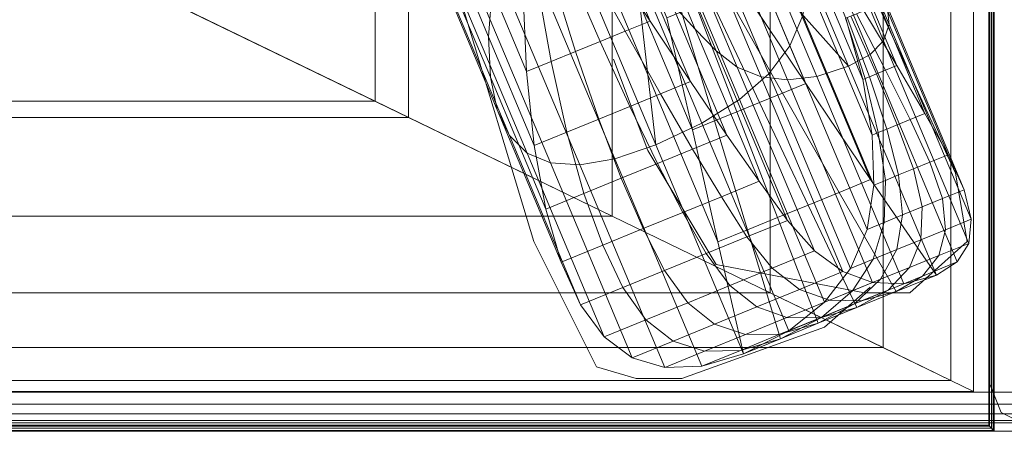
# Model space of a CAD drawing. Units: metres. Extents: x 2.24 to 4.39, y -0.02 to 0.95.
# Drawn here: x 3.89 to 4.21, y -0.02 to 0.12 of the extents above; entities that cross this region are included whole.
import ezdxf

# ---------------------------------------------------------------- set-up
doc = ezdxf.new("R2010")
doc.units = ezdxf.units.M
doc.header["$MEASUREMENT"] = 0
doc.layers.add('Mobilier 2D', color=7, linetype='Continuous')
doc.layers.add('Mobilier 3D', color=7, linetype='Continuous')

# ---------------------------------------------------------------- blocks, each defined once
blk = doc.blocks.new('002FW')
at = {"layer": 'Mobilier 2D', "color": 202, "linetype": 'Continuous', "lineweight": 0}
for p, q in [((4.20073, 0.75293), (4.20073, -0.00085)), ((4.15628, 0.1399), (4.18962, 0.06767)), ((4.02849, 0.12508), (4.05256, 0.04545)), ((4.08961, 0.07508), (4.07849, 0.10471)), ((4.11183, 0.03804), (4.08961, 0.07508)), ((4.18962, 0.06767), (4.19332, 0.04545)), ((4.05256, 0.04545), (4.07294, 0.0047)), ((4.19332, 0.04545), (4.1748, 0.02878)), ((4.15998, 0.02878), (4.11183, 0.03804)), ((4.14702, 0.01767), (4.16184, 0.03063)), ((4.1748, 0.02878), (4.15998, 0.02878)), ((4.10072, 0.001), (4.14702, 0.01767)), ((4.07294, 0.0047), (4.0859, 0.001)), ((4.0859, 0.001), (4.10072, 0.001)), ((4.20073, -0.00085), (4.20443, -0.01011)), ((4.20443, -0.01011), (4.21554, -0.01567))]:
    blk.add_line(p, q, dxfattribs=at)
blk.add_3dface([(4.3857, -0.0162), (2.246, -0.0162), (2.246, 0.94439), (4.3857, 0.94439)], dxfattribs=at)
at = {"layer": 'Mobilier 3D', "color": 3, "linetype": 'Continuous', "lineweight": 0}
for points in [[(4.20184, 0.94707, 0.28957), (4.20124, 0.94636, 0.28982), (4.20124, -0.0152, 0.28982), (4.20184, -0.01591, 0.28957)], [(4.20124, 0.94636, 0.28813), (4.20184, 0.94707, 0.28838), (4.20184, -0.01591, 0.28838), (4.20124, -0.0152, 0.28813)], [(4.20184, 0.94707, 0.42136), (4.20124, 0.94636, 0.42161), (4.20124, -0.0152, 0.42161), (4.20184, -0.01591, 0.42136)], [(4.20124, 0.94636, 0.41991), (4.20184, 0.94707, 0.42016), (4.20184, -0.01591, 0.42016), (4.20124, -0.0152, 0.41991)], [(4.20209, 0.94736, 0.28897), (4.20184, 0.94707, 0.28957), (4.20184, -0.01591, 0.28957), (4.20209, -0.01621, 0.28897)], [(4.20184, 0.94707, 0.28838), (4.20209, 0.94736, 0.28897), (4.20209, -0.01621, 0.28897), (4.20184, -0.01591, 0.28838)], [(4.20209, 0.94736, 0.42076), (4.20184, 0.94707, 0.42136), (4.20184, -0.01591, 0.42136), (4.20209, -0.01621, 0.42076)], [(4.20184, 0.94707, 0.42016), (4.20209, 0.94736, 0.42076), (4.20209, -0.01621, 0.42076), (4.20184, -0.01591, 0.42016)], [(2.24685, -0.0152, 0.28897), (2.24685, 0.94636, 0.28897), (4.20124, 0.94636, 0.28897), (4.20124, -0.0152, 0.28897)], [(4.20124, 0.94636, 0.42076), (2.24685, 0.94636, 0.42076), (2.24685, -0.0152, 0.42076), (4.20124, -0.0152, 0.42076)], [(4.20039, 0.94536, 0.28897), (4.20064, 0.94565, 0.28838), (4.20064, -0.0145, 0.28838), (4.20039, -0.0142, 0.28897)], [(4.20064, 0.94565, 0.28957), (4.20039, 0.94536, 0.28897), (4.20039, -0.0142, 0.28897), (4.20064, -0.0145, 0.28957)], [(4.20039, 0.94536, 0.42076), (4.20064, 0.94565, 0.42016), (4.20064, -0.0145, 0.42016), (4.20039, -0.0142, 0.42076)], [(4.20064, 0.94565, 0.42136), (4.20039, 0.94536, 0.42076), (4.20039, -0.0142, 0.42076), (4.20064, -0.0145, 0.42136)], [(4.20064, 0.94565, 0.28838), (4.20124, 0.94636, 0.28813), (4.20124, -0.0152, 0.28813), (4.20064, -0.0145, 0.28838)], [(4.20124, 0.94636, 0.28982), (4.20064, 0.94565, 0.28957), (4.20064, -0.0145, 0.28957), (4.20124, -0.0152, 0.28982)], [(4.20064, 0.94565, 0.42016), (4.20124, 0.94636, 0.41991), (4.20124, -0.0152, 0.41991), (4.20064, -0.0145, 0.42016)], [(4.20124, 0.94636, 0.42161), (4.20064, 0.94565, 0.42136), (4.20064, -0.0145, 0.42136), (4.20124, -0.0152, 0.42161)], [(4.20124, 0.94636, 0.42076), (4.20124, -0.0152, 0.42076), (4.20124, -0.0152, 0.28897), (4.20124, 0.94636, 0.28897)], [(2.24867, -0.00345, 0.06071), (2.24867, 0.93732, 0.06071), (4.37852, 0.93732, 0.06071), (4.37852, -0.00345, 0.06071)], [(4.37852, 0.93732, 0.28045), (2.24867, 0.93732, 0.28045), (2.24867, -0.00345, 0.28045), (4.37852, -0.00345, 0.28045)], [(3.80664, 0.29838, 0.42183), (4.00104, 0.24183, 0.42183), (4.00104, 0.09103, 0.42183), (3.80664, 0.18528, 0.42183)], [(4.01194, 0.23866, 0.43347), (3.93154, 0.26205, 0.43384), (3.93154, 0.12473, 0.43384), (4.01194, 0.08575, 0.43347)], [(4.00104, 0.24183, 0.42183), (4.19545, 0.18528, 0.42183), (4.19545, -0.00322, 0.42183), (4.00104, 0.09103, 0.42183)], [(4.07801, 0.21944, 0.43268), (4.01194, 0.23866, 0.43347), (4.01194, 0.08575, 0.43347), (4.07801, 0.05372, 0.43268)], [(4.12939, 0.2045, 0.43112), (4.07801, 0.21944, 0.43268), (4.07801, 0.05372, 0.43268), (4.12939, 0.02881, 0.43112)], [(4.16609, 0.19382, 0.42879), (4.12939, 0.2045, 0.43112), (4.12939, 0.02881, 0.43112), (4.16609, 0.01102, 0.42879)], [(4.18811, 0.18741, 0.42569), (4.16609, 0.19382, 0.42879), (4.16609, 0.01102, 0.42879), (4.18811, 0.00034, 0.42569)], [(4.19545, 0.18528, 0.42183), (4.18811, 0.18741, 0.42569), (4.18811, 0.00034, 0.42569), (4.19545, -0.00322, 0.42183)], [(3.80664, 0.18528, 0.42183), (4.00104, 0.09103, 0.42183), (3.68999, 0.09103, 0.42183), (3.57335, 0.18528, 0.42183)], [(4.01194, 0.08575, 0.43347), (3.93154, 0.12473, 0.43384), (3.64829, 0.12473, 0.43384), (3.69653, 0.08575, 0.43347)], [(4.00104, 0.09103, 0.42183), (4.19545, -0.00322, 0.42183), (3.80664, -0.00322, 0.42183), (3.68999, 0.09103, 0.42183)], [(4.07801, 0.05372, 0.43268), (4.01194, 0.08575, 0.43347), (3.69653, 0.08575, 0.43347), (3.73617, 0.05372, 0.43268)], [(4.12939, 0.02881, 0.43112), (4.07801, 0.05372, 0.43268), (3.73617, 0.05372, 0.43268), (3.767, 0.02881, 0.43112)], [(4.16609, 0.01102, 0.42879), (4.12939, 0.02881, 0.43112), (3.767, 0.02881, 0.43112), (3.78902, 0.01102, 0.42879)], [(4.18811, 0.00034, 0.42569), (4.16609, 0.01102, 0.42879), (3.78902, 0.01102, 0.42879), (3.80223, 0.00034, 0.42569)], [(4.19545, -0.00322, 0.42183), (4.18811, 0.00034, 0.42569), (3.80223, 0.00034, 0.42569), (3.80664, -0.00322, 0.42183)], [(4.37852, -0.00345, 0.06071), (4.37852, -0.00735, 0.0615), (2.24867, -0.00735, 0.0615), (2.24867, -0.00345, 0.06071)], [(2.24867, -0.00345, 0.28045), (2.24867, -0.00735, 0.27967), (4.37852, -0.00735, 0.27967), (4.37852, -0.00345, 0.28045)], [(4.37852, -0.00735, 0.0615), (4.37852, -0.01053, 0.06364), (2.24867, -0.01053, 0.06364), (2.24867, -0.00735, 0.0615)], [(2.24867, -0.00735, 0.27967), (2.24867, -0.01053, 0.27753), (4.37852, -0.01053, 0.27753), (4.37852, -0.00735, 0.27967)], [(4.37852, -0.01267, 0.27435), (4.37852, -0.01053, 0.27753), (2.24867, -0.01053, 0.27753), (2.24867, -0.01267, 0.27435)], [(2.24867, -0.01267, 0.06681), (2.24867, -0.01053, 0.06364), (4.37852, -0.01053, 0.06364), (4.37852, -0.01267, 0.06681)], [(4.37852, -0.01346, 0.27046), (4.37852, -0.01267, 0.27435), (2.24867, -0.01267, 0.27435), (2.24867, -0.01346, 0.27046)], [(2.24867, -0.01346, 0.0707), (2.24867, -0.01267, 0.06681), (4.37852, -0.01267, 0.06681), (4.37852, -0.01346, 0.0707)], [(4.20209, -0.01621, 0.28897), (4.20184, -0.01591, 0.28957), (2.24625, -0.01591, 0.28957), (2.246, -0.01621, 0.28897)], [(4.20184, -0.01591, 0.28838), (4.20209, -0.01621, 0.28897), (2.246, -0.01621, 0.28897), (2.24625, -0.01591, 0.28838)], [(4.20209, -0.01621, 0.42076), (4.20184, -0.01591, 0.42136), (2.24625, -0.01591, 0.42136), (2.246, -0.01621, 0.42076)], [(4.20184, -0.01591, 0.42016), (4.20209, -0.01621, 0.42076), (2.246, -0.01621, 0.42076), (2.24625, -0.01591, 0.42016)], [(4.20184, -0.01591, 0.28957), (4.20124, -0.0152, 0.28982), (2.24685, -0.0152, 0.28982), (2.24625, -0.01591, 0.28957)], [(4.20124, -0.0152, 0.28813), (4.20184, -0.01591, 0.28838), (2.24625, -0.01591, 0.28838), (2.24685, -0.0152, 0.28813)], [(4.20184, -0.01591, 0.42136), (4.20124, -0.0152, 0.42161), (2.24685, -0.0152, 0.42161), (2.24625, -0.01591, 0.42136)], [(4.20124, -0.0152, 0.41991), (4.20184, -0.01591, 0.42016), (2.24625, -0.01591, 0.42016), (2.24685, -0.0152, 0.41991)], [(4.20064, -0.0145, 0.28838), (4.20124, -0.0152, 0.28813), (2.24685, -0.0152, 0.28813), (2.24745, -0.0145, 0.28838)], [(4.20124, -0.0152, 0.28982), (4.20064, -0.0145, 0.28957), (2.24745, -0.0145, 0.28957), (2.24685, -0.0152, 0.28982)], [(4.20064, -0.0145, 0.42016), (4.20124, -0.0152, 0.41991), (2.24685, -0.0152, 0.41991), (2.24745, -0.0145, 0.42016)], [(4.20124, -0.0152, 0.42161), (4.20064, -0.0145, 0.42136), (2.24745, -0.0145, 0.42136), (2.24685, -0.0152, 0.42161)], [(4.20124, -0.0152, 0.42076), (2.24685, -0.0152, 0.42076), (2.24685, -0.0152, 0.28897), (4.20124, -0.0152, 0.28897)], [(4.20039, -0.0142, 0.28897), (4.20064, -0.0145, 0.28838), (2.24745, -0.0145, 0.28838), (2.2477, -0.0142, 0.28897)], [(4.20064, -0.0145, 0.28957), (4.20039, -0.0142, 0.28897), (2.2477, -0.0142, 0.28897), (2.24745, -0.0145, 0.28957)], [(4.20039, -0.0142, 0.42076), (4.20064, -0.0145, 0.42016), (2.24745, -0.0145, 0.42016), (2.2477, -0.0142, 0.42076)], [(4.20064, -0.0145, 0.42136), (4.20039, -0.0142, 0.42076), (2.2477, -0.0142, 0.42076), (2.24745, -0.0145, 0.42136)], [(4.37852, -0.01346, 0.27046), (2.24867, -0.01346, 0.27046), (2.24867, -0.01346, 0.0707), (4.37852, -0.01346, 0.0707)]]:
    blk.add_3dface(points, dxfattribs=at)
at = {"layer": 'Mobilier 3D', "color": 4, "linetype": 'Continuous', "lineweight": 0}
for points in [[(4.16622, 0.11072, 0.75651), (4.16806, 0.11598, 0.74595), (4.14149, 0.17926, 0.74595), (4.13858, 0.17657, 0.75651)], [(4.16806, 0.11598, 0.74595), (4.16734, 0.12199, 0.73472), (4.14228, 0.18169, 0.73472), (4.14149, 0.17926, 0.74595)], [(4.16182, 0.10622, 0.7664), (4.16622, 0.11072, 0.75651), (4.13858, 0.17657, 0.75651), (4.13354, 0.17361, 0.7664)], [(4.11075, 0.1688, 0.46329), (4.11684, 0.17399, 0.47362), (4.13996, 0.11891, 0.47362), (4.13581, 0.1091, 0.46329)], [(4.13921, 0.11994, 0.73759), (4.15486, 0.10248, 0.77564), (4.12636, 0.17038, 0.77564), (4.11641, 0.17426, 0.73759)], [(4.13921, 0.11994, 0.73759), (4.15486, 0.10248, 0.77564), (4.12636, 0.17038, 0.77564), (4.11641, 0.17426, 0.73759)], [(4.15486, 0.10248, 0.77564), (4.16182, 0.10622, 0.7664), (4.13354, 0.17361, 0.7664), (4.12636, 0.17038, 0.77564)], [(4.15486, 0.10248, 0.77564), (4.1445, 0.09914, 0.77008), (4.11621, 0.16653, 0.77008), (4.12636, 0.17038, 0.77564)], [(4.10239, 0.16328, 0.45475), (4.11075, 0.1688, 0.46329), (4.13581, 0.1091, 0.46329), (4.12896, 0.1, 0.45475)], [(4.1445, 0.09914, 0.77008), (4.13502, 0.09797, 0.76312), (4.10738, 0.16382, 0.76312), (4.11621, 0.16653, 0.77008)], [(4.0699, 0.16321, 0.5036), (4.0668, 0.15399, 0.47174), (4.0896, 0.09967, 0.47174), (4.087, 0.12247, 0.5036)], [(4.0699, 0.16321, 0.5036), (4.0668, 0.15399, 0.47174), (4.0896, 0.09967, 0.47174), (4.087, 0.12247, 0.5036)], [(4.10505, 0.11451, 0.7209), (4.09731, 0.12294, 0.70558), (4.07932, 0.16581, 0.70558), (4.08428, 0.16397, 0.7209)], [(4.11188, 0.10744, 0.73389), (4.10505, 0.11451, 0.7209), (4.08428, 0.16397, 0.7209), (4.08876, 0.16252, 0.73389)], [(4.09177, 0.15744, 0.44801), (4.10239, 0.16328, 0.45475), (4.12896, 0.1, 0.45475), (4.11941, 0.09159, 0.44801)], [(4.13502, 0.09797, 0.76312), (4.12642, 0.09896, 0.75477), (4.09986, 0.16225, 0.75477), (4.10738, 0.16382, 0.76312)], [(4.11871, 0.10212, 0.74503), (4.11188, 0.10744, 0.73389), (4.08876, 0.16252, 0.73389), (4.09365, 0.16181, 0.74503)], [(4.12642, 0.09896, 0.75477), (4.11871, 0.10212, 0.74503), (4.09365, 0.16181, 0.74503), (4.09986, 0.16225, 0.75477)], [(4.07887, 0.15126, 0.44305), (4.09177, 0.15744, 0.44801), (4.11941, 0.09159, 0.44801), (4.10716, 0.08388, 0.44305)], [(4.02311, 0.14727, 0.54085), (4.02781, 0.1542, 0.56033), (4.03904, 0.12745, 0.56033), (4.03793, 0.11197, 0.54085)], [(4.0668, 0.15399, 0.47174), (4.06371, 0.14477, 0.43989), (4.09221, 0.07687, 0.43989), (4.0896, 0.09967, 0.47174)], [(4.0668, 0.15399, 0.47174), (4.06371, 0.14477, 0.43989), (4.09221, 0.07687, 0.43989), (4.0896, 0.09967, 0.47174)], [(4.09037, 0.1171, 0.66796), (4.07593, 0.13911, 0.64566), (4.0687, 0.15633, 0.64566), (4.07914, 0.14385, 0.66796)], [(4.12008, 0.12803, 0.66562), (4.14092, 0.09678, 0.70092), (4.12382, 0.13752, 0.70092), (4.10868, 0.15519, 0.66562)], [(4.12008, 0.12803, 0.66562), (4.14092, 0.09678, 0.70092), (4.12382, 0.13752, 0.70092), (4.10868, 0.15519, 0.66562)], [(4.17056, 0.10265, 0.69386), (4.15985, 0.12046, 0.67598), (4.14503, 0.15575, 0.67598), (4.15256, 0.14552, 0.69386)], [(4.06371, 0.14477, 0.43989), (4.07887, 0.15126, 0.44305), (4.10716, 0.08388, 0.44305), (4.09221, 0.07687, 0.43989)], [(4.14145, 0.14098, 0.50145), (4.13912, 0.15333, 0.5194), (4.15393, 0.11804, 0.5194), (4.15945, 0.09811, 0.50145)], [(4.0205, 0.14177, 0.52328), (4.02311, 0.14727, 0.54085), (4.03793, 0.11197, 0.54085), (4.0385, 0.0989, 0.52328)], [(4.03904, 0.12745, 0.56033), (4.04183, 0.14534, 0.5817), (4.04906, 0.12812, 0.5817), (4.05027, 0.10071, 0.56033)], [(4.06371, 0.14477, 0.43989), (4.05063, 0.13972, 0.44904), (4.07892, 0.07233, 0.44904), (4.09221, 0.07687, 0.43989)], [(4.08439, 0.14527, 0.53545), (4.087, 0.12247, 0.5036), (4.1041, 0.08173, 0.5036), (4.09579, 0.11811, 0.53545)], [(4.08439, 0.14527, 0.53545), (4.087, 0.12247, 0.5036), (4.1041, 0.08173, 0.5036), (4.09579, 0.11811, 0.53545)], [(4.17967, 0.08706, 0.70948), (4.17056, 0.10265, 0.69386), (4.15256, 0.14552, 0.69386), (4.15891, 0.13653, 0.70948)], [(4.01998, 0.13769, 0.5076), (4.0205, 0.14177, 0.52328), (4.0385, 0.0989, 0.52328), (4.04075, 0.08823, 0.5076)], [(4.10349, 0.09742, 0.68793), (4.09037, 0.1171, 0.66796), (4.07914, 0.14385, 0.66796), (4.08867, 0.13272, 0.68793)], [(4.14174, 0.12951, 0.48619), (4.14145, 0.14098, 0.50145), (4.15945, 0.09811, 0.50145), (4.1625, 0.08004, 0.48619)], [(4.02156, 0.13505, 0.49382), (4.01998, 0.13769, 0.5076), (4.04075, 0.08823, 0.5076), (4.04468, 0.07997, 0.49382)], [(4.05063, 0.13972, 0.44904), (4.03987, 0.13623, 0.45901), (4.06751, 0.07038, 0.45901), (4.07892, 0.07233, 0.44904)], [(4.08226, 0.11378, 0.64416), (4.06968, 0.13656, 0.63077), (4.07593, 0.13911, 0.64566), (4.09037, 0.1171, 0.66796)], [(4.02534, 0.13389, 0.4814), (4.02156, 0.13505, 0.49382), (4.04468, 0.07997, 0.49382), (4.0504, 0.07419, 0.4814)], [(4.03987, 0.13623, 0.45901), (4.03144, 0.13428, 0.46979), (4.05801, 0.071, 0.46979), (4.06751, 0.07038, 0.45901)], [(4.07419, 0.11049, 0.6215), (4.06387, 0.13418, 0.61692), (4.06968, 0.13656, 0.63077), (4.08226, 0.11378, 0.64416)], [(4.14092, 0.09678, 0.70092), (4.16201, 0.06563, 0.73759), (4.13921, 0.11994, 0.73759), (4.12382, 0.13752, 0.70092)], [(4.14092, 0.09678, 0.70092), (4.16201, 0.06563, 0.73759), (4.13921, 0.11994, 0.73759), (4.12382, 0.13752, 0.70092)], [(4.18718, 0.07368, 0.72283), (4.17967, 0.08706, 0.70948), (4.15891, 0.13653, 0.70948), (4.16406, 0.12876, 0.72283)], [(4.03144, 0.13428, 0.46979), (4.02534, 0.13389, 0.4814), (4.0504, 0.07419, 0.4814), (4.05801, 0.071, 0.46979)], [(4.0582, 0.10395, 0.57958), (4.05356, 0.12997, 0.59239), (4.0585, 0.13198, 0.60413), (4.06617, 0.10721, 0.59998)], [(4.06617, 0.10721, 0.59998), (4.0585, 0.13198, 0.60413), (4.06387, 0.13418, 0.61692), (4.07419, 0.11049, 0.6215)], [(4.1153, 0.08007, 0.70558), (4.10349, 0.09742, 0.68793), (4.08867, 0.13272, 0.68793), (4.09731, 0.12294, 0.70558)], [(4.05027, 0.10071, 0.56033), (4.04906, 0.12812, 0.5817), (4.05356, 0.12997, 0.59239), (4.0582, 0.10395, 0.57958)], [(4.11514, 0.12602, 0.63915), (4.13337, 0.09369, 0.66046), (4.14092, 0.09678, 0.70092), (4.12008, 0.12803, 0.66562)], [(4.11514, 0.12602, 0.63915), (4.13337, 0.09369, 0.66046), (4.14092, 0.09678, 0.70092), (4.12008, 0.12803, 0.66562)], [(4.13996, 0.11891, 0.47362), (4.14174, 0.12951, 0.48619), (4.1625, 0.08004, 0.48619), (4.16308, 0.06383, 0.47362)], [(4.1924, 0.0623, 0.73472), (4.18718, 0.07368, 0.72283), (4.16406, 0.12876, 0.72283), (4.16734, 0.12199, 0.73472)], [(4.03793, 0.11197, 0.54085), (4.03904, 0.12745, 0.56033), (4.05027, 0.10071, 0.56033), (4.05274, 0.07668, 0.54085)], [(4.11024, 0.12401, 0.61289), (4.12591, 0.09064, 0.6205), (4.13337, 0.09369, 0.66046), (4.11514, 0.12602, 0.63915)], [(4.11024, 0.12401, 0.61289), (4.12591, 0.09064, 0.6205), (4.13337, 0.09369, 0.66046), (4.11514, 0.12602, 0.63915)], [(4.087, 0.12247, 0.5036), (4.0896, 0.09967, 0.47174), (4.1124, 0.04535, 0.47174), (4.1041, 0.08173, 0.5036)], [(4.087, 0.12247, 0.5036), (4.0896, 0.09967, 0.47174), (4.11241, 0.04535, 0.47174), (4.1041, 0.08173, 0.5036)], [(4.12581, 0.06505, 0.7209), (4.1153, 0.08007, 0.70558), (4.09731, 0.12294, 0.70558), (4.10505, 0.11451, 0.7209)], [(4.10057, 0.12006, 0.56104), (4.11128, 0.08466, 0.54207), (4.11855, 0.08763, 0.58104), (4.10539, 0.12203, 0.58686)], [(4.10057, 0.12006, 0.56104), (4.11128, 0.08466, 0.54207), (4.11855, 0.08763, 0.58104), (4.10539, 0.12203, 0.58686)], [(4.10539, 0.12203, 0.58686), (4.11855, 0.08763, 0.58104), (4.12591, 0.09064, 0.6205), (4.11024, 0.12401, 0.61289)], [(4.10539, 0.12203, 0.58686), (4.11855, 0.08763, 0.58104), (4.12591, 0.09064, 0.6205), (4.11024, 0.12401, 0.61289)], [(4.19462, 0.0527, 0.74595), (4.1924, 0.0623, 0.73472), (4.16734, 0.12199, 0.73472), (4.16806, 0.11598, 0.74595)], [(4.09579, 0.11811, 0.53545), (4.1041, 0.08173, 0.5036), (4.11128, 0.08466, 0.54207), (4.10057, 0.12006, 0.56104)], [(4.09579, 0.11811, 0.53545), (4.1041, 0.08173, 0.5036), (4.11128, 0.08466, 0.54207), (4.10057, 0.12006, 0.56104)], [(4.13581, 0.1091, 0.46329), (4.13996, 0.11891, 0.47362), (4.16308, 0.06383, 0.47362), (4.16087, 0.04941, 0.46329)], [(4.16201, 0.06563, 0.73759), (4.18336, 0.03458, 0.77564), (4.15486, 0.10248, 0.77564), (4.13921, 0.11994, 0.73759)], [(4.16201, 0.06563, 0.73759), (4.18336, 0.03458, 0.77564), (4.15486, 0.10248, 0.77564), (4.13921, 0.11994, 0.73759)], [(4.16169, 0.09903, 0.57545), (4.15444, 0.11825, 0.57899), (4.15563, 0.11873, 0.61031), (4.16391, 0.09994, 0.61393)], [(4.16391, 0.09994, 0.61393), (4.15563, 0.11873, 0.61031), (4.15743, 0.11947, 0.64264), (4.16687, 0.10114, 0.6534)], [(4.16687, 0.10114, 0.6534), (4.15743, 0.11947, 0.64264), (4.15985, 0.12046, 0.67598), (4.17056, 0.10265, 0.69386)], [(4.09376, 0.09344, 0.65614), (4.08226, 0.11378, 0.64416), (4.09037, 0.1171, 0.66796), (4.10349, 0.09742, 0.68793)], [(4.1602, 0.09842, 0.53795), (4.15388, 0.11802, 0.54869), (4.15444, 0.11825, 0.57899), (4.16169, 0.09903, 0.57545)], [(4.15945, 0.09811, 0.50145), (4.15393, 0.11804, 0.5194), (4.15388, 0.11802, 0.54869), (4.1602, 0.09842, 0.53795)], [(4.19386, 0.04487, 0.75651), (4.19462, 0.0527, 0.74595), (4.16806, 0.11598, 0.74595), (4.16622, 0.11072, 0.75651)], [(4.0385, 0.0989, 0.52328), (4.03793, 0.11197, 0.54085), (4.05274, 0.07668, 0.54085), (4.05649, 0.05603, 0.52328)], [(4.08382, 0.08938, 0.62553), (4.07419, 0.11049, 0.6215), (4.08226, 0.11378, 0.64416), (4.09376, 0.09344, 0.65614)], [(4.135, 0.05235, 0.73389), (4.12581, 0.06505, 0.7209), (4.10505, 0.11451, 0.7209), (4.11188, 0.10744, 0.73389)], [(4.07367, 0.08523, 0.59612), (4.06617, 0.10721, 0.59998), (4.07419, 0.11049, 0.6215), (4.08382, 0.08938, 0.62553)], [(4.12896, 0.1, 0.45475), (4.13581, 0.1091, 0.46329), (4.16087, 0.04941, 0.46329), (4.15552, 0.03671, 0.45475)], [(4.19011, 0.03884, 0.7664), (4.19386, 0.04487, 0.75651), (4.16622, 0.11072, 0.75651), (4.16182, 0.10622, 0.7664)], [(4.06331, 0.081, 0.56789), (4.0582, 0.10395, 0.57958), (4.06617, 0.10721, 0.59998), (4.07367, 0.08523, 0.59612)], [(4.14377, 0.04242, 0.74503), (4.135, 0.05235, 0.73389), (4.11188, 0.10744, 0.73389), (4.11871, 0.10212, 0.74503)], [(4.18336, 0.03458, 0.77564), (4.19011, 0.03884, 0.7664), (4.16182, 0.10622, 0.7664), (4.15486, 0.10248, 0.77564)], [(4.05274, 0.07668, 0.54085), (4.05027, 0.10071, 0.56033), (4.0582, 0.10395, 0.57958), (4.06331, 0.081, 0.56789)], [(4.18336, 0.03458, 0.77564), (4.17279, 0.03176, 0.77008), (4.1445, 0.09914, 0.77008), (4.15486, 0.10248, 0.77564)], [(4.17481, 0.08508, 0.66283), (4.16687, 0.10114, 0.6534), (4.17056, 0.10265, 0.69386), (4.17967, 0.08706, 0.70948)], [(4.0896, 0.09967, 0.47174), (4.09221, 0.07687, 0.43989), (4.12071, 0.00897, 0.43989), (4.1124, 0.04535, 0.47174)], [(4.0896, 0.09967, 0.47174), (4.09221, 0.07687, 0.43989), (4.12071, 0.00897, 0.43989), (4.11241, 0.04535, 0.47174)], [(4.15299, 0.03568, 0.75477), (4.14377, 0.04242, 0.74503), (4.11871, 0.10212, 0.74503), (4.12642, 0.09896, 0.75477)], [(4.11941, 0.09159, 0.44801), (4.12896, 0.1, 0.45475), (4.15552, 0.03671, 0.45475), (4.14705, 0.02574, 0.44801)], [(4.16723, 0.08198, 0.57252), (4.16169, 0.09903, 0.57545), (4.16391, 0.09994, 0.61393), (4.17067, 0.08338, 0.61718)], [(4.17067, 0.08338, 0.61718), (4.16391, 0.09994, 0.61393), (4.16687, 0.10114, 0.6534), (4.17481, 0.08508, 0.66283)], [(4.04075, 0.08823, 0.5076), (4.0385, 0.0989, 0.52328), (4.05649, 0.05603, 0.52328), (4.06151, 0.03876, 0.5076)], [(4.10419, 0.07552, 0.66669), (4.09376, 0.09344, 0.65614), (4.10349, 0.09742, 0.68793), (4.1153, 0.08007, 0.70558)], [(4.16266, 0.03212, 0.76312), (4.15299, 0.03568, 0.75477), (4.12642, 0.09896, 0.75477), (4.13502, 0.09797, 0.76312)], [(4.13337, 0.09369, 0.66046), (4.15176, 0.06144, 0.68266), (4.16201, 0.06563, 0.73759), (4.14092, 0.09678, 0.70092)], [(4.13337, 0.09369, 0.66046), (4.15176, 0.06144, 0.68266), (4.16201, 0.06563, 0.73759), (4.14092, 0.09678, 0.70092)], [(4.17279, 0.03176, 0.77008), (4.16266, 0.03212, 0.76312), (4.13502, 0.09797, 0.76312), (4.1445, 0.09914, 0.77008)], [(4.1625, 0.08004, 0.48619), (4.15945, 0.09811, 0.50145), (4.1602, 0.09842, 0.53795), (4.16451, 0.08087, 0.52886)], [(4.16451, 0.08087, 0.52886), (4.1602, 0.09842, 0.53795), (4.16169, 0.09903, 0.57545), (4.16723, 0.08198, 0.57252)], [(4.09275, 0.07085, 0.62902), (4.08382, 0.08938, 0.62553), (4.09376, 0.09344, 0.65614), (4.10419, 0.07552, 0.66669)], [(4.12591, 0.09064, 0.6205), (4.14168, 0.05731, 0.62861), (4.15176, 0.06144, 0.68266), (4.13337, 0.09369, 0.66046)], [(4.12591, 0.09064, 0.6205), (4.14168, 0.05731, 0.62861), (4.15176, 0.06144, 0.68266), (4.13337, 0.09369, 0.66046)], [(4.10716, 0.08388, 0.44305), (4.11941, 0.09159, 0.44801), (4.14705, 0.02574, 0.44801), (4.13544, 0.01649, 0.44305)], [(4.11855, 0.08763, 0.58104), (4.13176, 0.05326, 0.57544), (4.14168, 0.05731, 0.62861), (4.12591, 0.09064, 0.6205)], [(4.11855, 0.08763, 0.58104), (4.13176, 0.05326, 0.57544), (4.14168, 0.05731, 0.62861), (4.12591, 0.09064, 0.6205)], [(4.04468, 0.07997, 0.49382), (4.04075, 0.08823, 0.5076), (4.06151, 0.03876, 0.5076), (4.0678, 0.02489, 0.49382)], [(4.08099, 0.06604, 0.59256), (4.07367, 0.08523, 0.59612), (4.08382, 0.08938, 0.62553), (4.09275, 0.07085, 0.62902)], [(4.11128, 0.08466, 0.54207), (4.122, 0.04927, 0.52315), (4.13176, 0.05326, 0.57544), (4.11855, 0.08763, 0.58104)], [(4.11128, 0.08466, 0.54207), (4.122, 0.04927, 0.52315), (4.13176, 0.05326, 0.57544), (4.11855, 0.08763, 0.58104)], [(4.18126, 0.07126, 0.67093), (4.17481, 0.08508, 0.66283), (4.17967, 0.08706, 0.70948), (4.18718, 0.07368, 0.72283)], [(4.0689, 0.0611, 0.55731), (4.06331, 0.081, 0.56789), (4.07367, 0.08523, 0.59612), (4.08099, 0.06604, 0.59256)], [(4.09221, 0.07687, 0.43989), (4.10716, 0.08388, 0.44305), (4.13544, 0.01649, 0.44305), (4.12071, 0.00897, 0.43989)], [(4.1041, 0.08173, 0.5036), (4.1124, 0.04535, 0.47174), (4.122, 0.04927, 0.52315), (4.11128, 0.08466, 0.54207)], [(4.1041, 0.08173, 0.5036), (4.11241, 0.04535, 0.47174), (4.122, 0.04927, 0.52315), (4.11128, 0.08466, 0.54207)], [(4.17107, 0.0671, 0.57022), (4.16723, 0.08198, 0.57252), (4.17067, 0.08338, 0.61718), (4.17589, 0.06907, 0.62006)], [(4.17589, 0.06907, 0.62006), (4.17067, 0.08338, 0.61718), (4.17481, 0.08508, 0.66283), (4.18126, 0.07126, 0.67093)], [(4.0504, 0.07419, 0.4814), (4.04468, 0.07997, 0.49382), (4.0678, 0.02489, 0.49382), (4.07545, 0.0145, 0.4814)], [(4.05649, 0.05603, 0.52328), (4.05274, 0.07668, 0.54085), (4.06331, 0.081, 0.56789), (4.0689, 0.0611, 0.55731)], [(4.11355, 0.06004, 0.67582), (4.10419, 0.07552, 0.66669), (4.1153, 0.08007, 0.70558), (4.12581, 0.06505, 0.7209)], [(4.16308, 0.06383, 0.47362), (4.1625, 0.08004, 0.48619), (4.16451, 0.08087, 0.52886), (4.1668, 0.06535, 0.5214)], [(4.1668, 0.06535, 0.5214), (4.16451, 0.08087, 0.52886), (4.16723, 0.08198, 0.57252), (4.17107, 0.0671, 0.57022)], [(4.09221, 0.07687, 0.43989), (4.07892, 0.07233, 0.44904), (4.1072, 0.00495, 0.44904), (4.12071, 0.00897, 0.43989)], [(4.05801, 0.071, 0.46979), (4.0504, 0.07419, 0.4814), (4.07545, 0.0145, 0.4814), (4.08457, 0.00771, 0.46979)], [(4.10099, 0.0549, 0.63195), (4.09275, 0.07085, 0.62902), (4.10419, 0.07552, 0.66669), (4.11355, 0.06004, 0.67582)], [(4.18538, 0.05943, 0.67827), (4.18126, 0.07126, 0.67093), (4.18718, 0.07368, 0.72283), (4.1924, 0.0623, 0.73472)], [(4.06751, 0.07038, 0.45901), (4.05801, 0.071, 0.46979), (4.08457, 0.00771, 0.46979), (4.09516, 0.00453, 0.45901)], [(4.07892, 0.07233, 0.44904), (4.06751, 0.07038, 0.45901), (4.09516, 0.00453, 0.45901), (4.1072, 0.00495, 0.44904)], [(4.08813, 0.04965, 0.58929), (4.08099, 0.06604, 0.59256), (4.09275, 0.07085, 0.62902), (4.10099, 0.0549, 0.63195)], [(4.17872, 0.05671, 0.62291), (4.17589, 0.06907, 0.62006), (4.18126, 0.07126, 0.67093), (4.18538, 0.05943, 0.67827)], [(4.17241, 0.05413, 0.56862), (4.17107, 0.0671, 0.57022), (4.17589, 0.06907, 0.62006), (4.17872, 0.05671, 0.62291)], [(4.07497, 0.04427, 0.54784), (4.0689, 0.0611, 0.55731), (4.08099, 0.06604, 0.59256), (4.08813, 0.04965, 0.58929)], [(4.12184, 0.04697, 0.68353), (4.11355, 0.06004, 0.67582), (4.12581, 0.06505, 0.7209), (4.135, 0.05235, 0.73389)], [(4.15176, 0.06144, 0.68266), (4.17032, 0.02925, 0.70573), (4.18336, 0.03458, 0.77564), (4.16201, 0.06563, 0.73759)], [(4.15176, 0.06144, 0.68266), (4.17032, 0.02925, 0.70573), (4.18336, 0.03458, 0.77564), (4.16201, 0.06563, 0.73759)], [(4.16087, 0.04941, 0.46329), (4.16308, 0.06383, 0.47362), (4.1668, 0.06535, 0.5214), (4.16646, 0.0517, 0.51541)], [(4.16646, 0.0517, 0.51541), (4.1668, 0.06535, 0.5214), (4.17107, 0.0671, 0.57022), (4.17241, 0.05413, 0.56862)], [(4.06151, 0.03876, 0.5076), (4.05649, 0.05603, 0.52328), (4.0689, 0.0611, 0.55731), (4.07497, 0.04427, 0.54784)], [(4.14168, 0.05731, 0.62861), (4.15753, 0.02402, 0.63721), (4.17032, 0.02925, 0.70573), (4.15176, 0.06144, 0.68266)], [(4.14168, 0.05731, 0.62861), (4.15753, 0.02402, 0.63721), (4.17032, 0.02925, 0.70573), (4.15176, 0.06144, 0.68266)], [(4.18635, 0.04931, 0.68542), (4.18538, 0.05943, 0.67827), (4.1924, 0.0623, 0.73472), (4.19462, 0.0527, 0.74595)], [(4.10854, 0.04154, 0.63434), (4.10099, 0.0549, 0.63195), (4.11355, 0.06004, 0.67582), (4.12184, 0.04697, 0.68353)], [(4.1783, 0.04602, 0.62604), (4.17872, 0.05671, 0.62291), (4.18538, 0.05943, 0.67827), (4.18635, 0.04931, 0.68542)], [(4.0951, 0.03604, 0.58633), (4.08813, 0.04965, 0.58929), (4.10099, 0.0549, 0.63195), (4.10854, 0.04154, 0.63434)], [(4.13176, 0.05326, 0.57544), (4.145, 0.0189, 0.57006), (4.15753, 0.02402, 0.63721), (4.14168, 0.05731, 0.62861)], [(4.13176, 0.05326, 0.57544), (4.145, 0.0189, 0.57006), (4.15753, 0.02402, 0.63721), (4.14168, 0.05731, 0.62861)], [(4.17048, 0.04283, 0.5678), (4.17241, 0.05413, 0.56862), (4.17872, 0.05671, 0.62291), (4.1783, 0.04602, 0.62604)], [(4.12998, 0.03679, 0.69002), (4.12184, 0.04697, 0.68353), (4.135, 0.05235, 0.73389), (4.14377, 0.04242, 0.74503)], [(4.122, 0.04927, 0.52315), (4.13273, 0.01388, 0.50428), (4.145, 0.0189, 0.57006), (4.13176, 0.05326, 0.57544)], [(4.122, 0.04927, 0.52315), (4.13273, 0.01388, 0.50428), (4.145, 0.0189, 0.57006), (4.13176, 0.05326, 0.57544)], [(4.15552, 0.03671, 0.45475), (4.16087, 0.04941, 0.46329), (4.16646, 0.0517, 0.51541), (4.16289, 0.03972, 0.51071)], [(4.16289, 0.03972, 0.51071), (4.16646, 0.0517, 0.51541), (4.17241, 0.05413, 0.56862), (4.17048, 0.04283, 0.5678)], [(4.18416, 0.04091, 0.69238), (4.18635, 0.04931, 0.68542), (4.19462, 0.0527, 0.74595), (4.19386, 0.04487, 0.75651)], [(4.08152, 0.03049, 0.53949), (4.07497, 0.04427, 0.54784), (4.08813, 0.04965, 0.58929), (4.0951, 0.03604, 0.58633)], [(4.1124, 0.04535, 0.47174), (4.12071, 0.00897, 0.43989), (4.13273, 0.01388, 0.50428), (4.122, 0.04927, 0.52315)], [(4.11241, 0.04535, 0.47174), (4.12071, 0.00897, 0.43989), (4.13273, 0.01388, 0.50428), (4.122, 0.04927, 0.52315)], [(4.17463, 0.03701, 0.62947), (4.1783, 0.04602, 0.62604), (4.18635, 0.04931, 0.68542), (4.18416, 0.04091, 0.69238)], [(4.11626, 0.03118, 0.63615), (4.10854, 0.04154, 0.63434), (4.12184, 0.04697, 0.68353), (4.12998, 0.03679, 0.69002)], [(4.16527, 0.03319, 0.56777), (4.17048, 0.04283, 0.5678), (4.1783, 0.04602, 0.62604), (4.17463, 0.03701, 0.62947)], [(4.17882, 0.03422, 0.69915), (4.18416, 0.04091, 0.69238), (4.19386, 0.04487, 0.75651), (4.19011, 0.03884, 0.7664)], [(4.0678, 0.02489, 0.49382), (4.06151, 0.03876, 0.5076), (4.07497, 0.04427, 0.54784), (4.08152, 0.03049, 0.53949)], [(4.1389, 0.02992, 0.69548), (4.12998, 0.03679, 0.69002), (4.14377, 0.04242, 0.74503), (4.15299, 0.03568, 0.75477)], [(4.15607, 0.02943, 0.50728), (4.16289, 0.03972, 0.51071), (4.17048, 0.04283, 0.5678), (4.16527, 0.03319, 0.56777)], [(4.1026, 0.02559, 0.58342), (4.0951, 0.03604, 0.58633), (4.10854, 0.04154, 0.63434), (4.11626, 0.03118, 0.63615)], [(4.14705, 0.02574, 0.44801), (4.15552, 0.03671, 0.45475), (4.16289, 0.03972, 0.51071), (4.15607, 0.02943, 0.50728)], [(4.16771, 0.02968, 0.63319), (4.17463, 0.03701, 0.62947), (4.18416, 0.04091, 0.69238), (4.17882, 0.03422, 0.69915)], [(4.17032, 0.02925, 0.70573), (4.17882, 0.03422, 0.69915), (4.19011, 0.03884, 0.7664), (4.18336, 0.03458, 0.77564)], [(4.089, 0.02003, 0.53184), (4.08152, 0.03049, 0.53949), (4.0951, 0.03604, 0.58633), (4.1026, 0.02559, 0.58342)], [(4.12502, 0.02425, 0.63734), (4.11626, 0.03118, 0.63615), (4.12998, 0.03679, 0.69002), (4.1389, 0.02992, 0.69548)], [(4.1486, 0.02638, 0.69992), (4.1389, 0.02992, 0.69548), (4.15299, 0.03568, 0.75477), (4.16266, 0.03212, 0.76312)], [(4.15677, 0.02521, 0.56852), (4.16527, 0.03319, 0.56777), (4.17463, 0.03701, 0.62947), (4.16771, 0.02968, 0.63319)], [(4.14602, 0.02082, 0.50514), (4.15607, 0.02943, 0.50728), (4.16527, 0.03319, 0.56777), (4.15677, 0.02521, 0.56852)], [(4.15907, 0.02615, 0.70334), (4.1486, 0.02638, 0.69992), (4.16266, 0.03212, 0.76312), (4.17279, 0.03176, 0.77008)], [(4.15753, 0.02402, 0.63721), (4.16771, 0.02968, 0.63319), (4.17882, 0.03422, 0.69915), (4.17032, 0.02925, 0.70573)], [(4.17032, 0.02925, 0.70573), (4.15907, 0.02615, 0.70334), (4.17279, 0.03176, 0.77008), (4.18336, 0.03458, 0.77564)], [(4.07545, 0.0145, 0.4814), (4.0678, 0.02489, 0.49382), (4.08152, 0.03049, 0.53949), (4.089, 0.02003, 0.53184)], [(4.11134, 0.01865, 0.58034), (4.1026, 0.02559, 0.58342), (4.11626, 0.03118, 0.63615), (4.12502, 0.02425, 0.63734)], [(4.13482, 0.02074, 0.63791), (4.12502, 0.02425, 0.63734), (4.1389, 0.02992, 0.69548), (4.1486, 0.02638, 0.69992)], [(4.13544, 0.01649, 0.44305), (4.14705, 0.02574, 0.44801), (4.15607, 0.02943, 0.50728), (4.14602, 0.02082, 0.50514)], [(4.145, 0.0189, 0.57006), (4.15677, 0.02521, 0.56852), (4.16771, 0.02968, 0.63319), (4.15753, 0.02402, 0.63721)], [(4.15753, 0.02402, 0.63721), (4.14566, 0.02067, 0.63787), (4.15907, 0.02615, 0.70334), (4.17032, 0.02925, 0.70573)], [(4.09786, 0.01314, 0.52449), (4.089, 0.02003, 0.53184), (4.1026, 0.02559, 0.58342), (4.11134, 0.01865, 0.58034)], [(4.14566, 0.02067, 0.63787), (4.13482, 0.02074, 0.63791), (4.1486, 0.02638, 0.69992), (4.15907, 0.02615, 0.70334)], [(4.12132, 0.01522, 0.57709), (4.11134, 0.01865, 0.58034), (4.12502, 0.02425, 0.63734), (4.13482, 0.02074, 0.63791)], [(4.145, 0.0189, 0.57006), (4.13254, 0.01531, 0.57366), (4.14566, 0.02067, 0.63787), (4.15753, 0.02402, 0.63721)], [(4.13273, 0.01388, 0.50428), (4.14602, 0.02082, 0.50514), (4.15677, 0.02521, 0.56852), (4.145, 0.0189, 0.57006)], [(4.08457, 0.00771, 0.46979), (4.07545, 0.0145, 0.4814), (4.089, 0.02003, 0.53184), (4.09786, 0.01314, 0.52449)], [(4.12071, 0.00897, 0.43989), (4.13544, 0.01649, 0.44305), (4.14602, 0.02082, 0.50514), (4.13273, 0.01388, 0.50428)], [(4.13254, 0.01531, 0.57366), (4.12132, 0.01522, 0.57709), (4.13482, 0.02074, 0.63791), (4.14566, 0.02067, 0.63787)], [(4.1081, 0.00982, 0.51745), (4.09786, 0.01314, 0.52449), (4.11134, 0.01865, 0.58034), (4.12132, 0.01522, 0.57709)], [(4.13273, 0.01388, 0.50428), (4.11972, 0.01007, 0.51072), (4.13254, 0.01531, 0.57366), (4.145, 0.0189, 0.57006)], [(4.09516, 0.00453, 0.45901), (4.08457, 0.00771, 0.46979), (4.09786, 0.01314, 0.52449), (4.1081, 0.00982, 0.51745)], [(4.12071, 0.00897, 0.43989), (4.1072, 0.00495, 0.44904), (4.11972, 0.01007, 0.51072), (4.13273, 0.01388, 0.50428)], [(4.11972, 0.01007, 0.51072), (4.1081, 0.00982, 0.51745), (4.12132, 0.01522, 0.57709), (4.13254, 0.01531, 0.57366)], [(4.1072, 0.00495, 0.44904), (4.09516, 0.00453, 0.45901), (4.1081, 0.00982, 0.51745), (4.11972, 0.01007, 0.51072)]]:
    blk.add_3dface(points, dxfattribs=at)

msp = doc.modelspace()

# ---------------------------------------------------------------- block references
msp.add_blockref('002FW', (0, 0))

doc.saveas('drawing.dxf')
